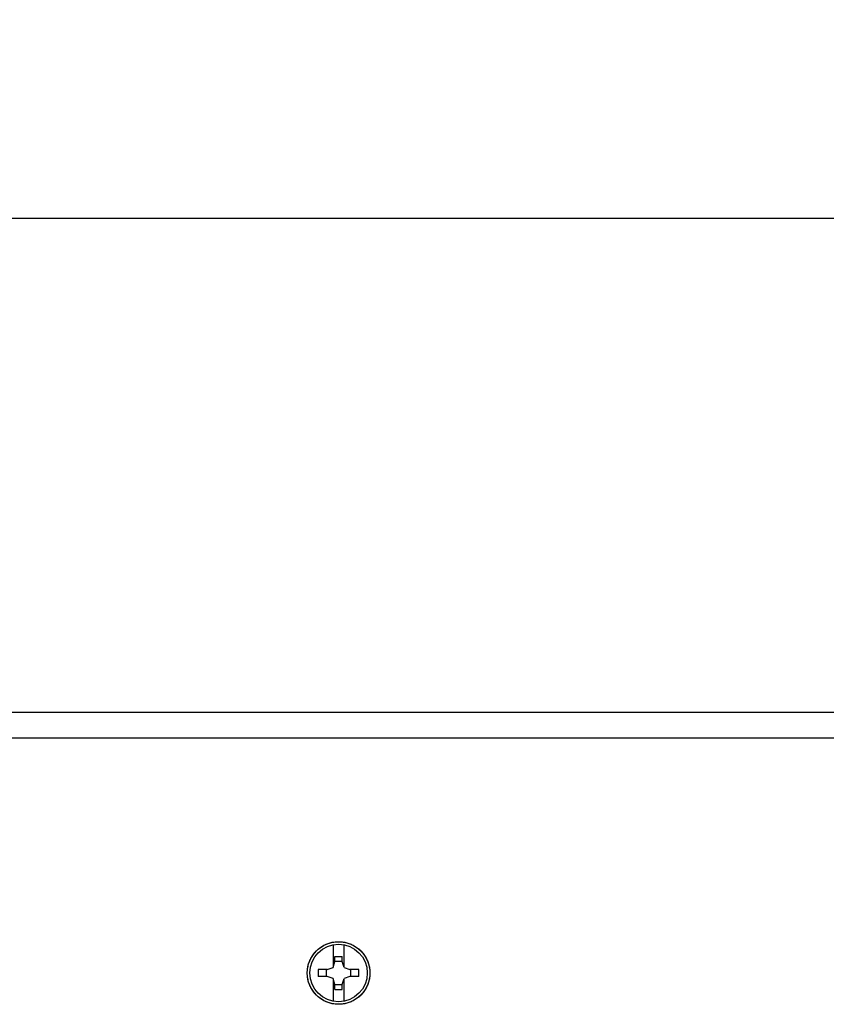
# Model space of a CAD drawing. Units: millimetres. Extents: x -229 to 68, y -33 to 50.
# Drawn here: x -25 to -10, y 23 to 42 of the extents above; entities that cross this region are included whole.
import ezdxf

# ---------------------------------------------------------------- set-up
doc = ezdxf.new("R2010")
doc.units = ezdxf.units.MM
doc.header["$LTSCALE"] = 30.734
doc.layers.get('0').update_dxf_attribs({"linetype": 'CONTINUOUS'})
for name, color, linetype in [('ASSI', 7, 'CONTINUOUS'), ('RACCORDO', 7, 'CONTINUOUS'), ('SUPERFICI', 7, 'CONTINUOUS')]:
    doc.layers.add(name, color=color, linetype=linetype)
doc.styles.get("Standard").update_dxf_attribs({"font": 'txt', "width": 0.8})
doc.dimstyles.new('DIMSTYLE_1', dxfattribs={"dimtxt": 3, "dimasz": 3, "dimexe": 1.5, "dimexo": 0.5, "dimgap": 0.75, "dimtad": 1, "dimlfac": 5, "dimtxsty": 'STANDARD', "dimblk": '_FILLED', "dimblk1": '_FILLED', "dimblk2": '_FILLED', "dimcen": 0.09, "dimazin": 2, "dimtfac": 1, "dimtofl": 0, "dimtmove": 0, "dimatfit": 3, "dimldrblk": '_FILLED', "dimfxl": 1, "dimtolj": 1, "dimarcsym": 0})

# ---------------------------------------------------------------- blocks, each defined once
blk = doc.blocks.new('_FILLED')
at = {"color": 0, "linetype": 'BYBLOCK'}
blk.add_solid([(0, 0), (-1, 0.3167), (-1, -0.3167)], dxfattribs=at)
blk = doc.blocks.new('*D2')
at = {"color": 7, "linetype": 'CONTINUOUS'}
for p, q in [((-56, 28.5), (-56, 39.966)), ((56, 28.5), (56, 39.966)), ((-56, 38.466), (0, 38.466)), ((56, 38.466), (0, 38.466))]:
    blk.add_line(p, q, dxfattribs=at)
at = {"color": 7, "linetype": 'CONTINUOUS', "xscale": 3, "yscale": 3, "zscale": 3, "rotation": 180}
blk.add_blockref('_FILLED', (-56, 38.466), dxfattribs=at)
at = {"color": 7, "linetype": 'CONTINUOUS', "xscale": 3, "yscale": 3, "zscale": 3}
blk.add_blockref('_FILLED', (56, 38.466), dxfattribs=at)
at = {"color": 7, "linetype": 'CONTINUOUS', "insert": (0, 42.216), "char_height": 3, "width": 10.28571, "attachment_point": 2, "line_spacing_factor": 0.9}
blk.add_mtext('560', dxfattribs=at)

msp = doc.modelspace()

# ---------------------------------------------------------------- linework, layer by layer
at = {"color": 7, "linetype": 'CONTINUOUS'}
for p, q in [((-19.1, 24.1172), (-19.1, 24.5408)), ((-18.9, 24.5408), (-18.9, 24.1172)), ((-19.1039, 24.1039), (-19.07, 24.218)), ((-19.07, 24.218), (-19.07, 24.3187)), ((-19.07, 24.3187), (-18.93, 24.3187)), ((-19.07, 24.229), (-18.93, 24.229)), ((-18.93, 24.218), (-18.93, 24.3187)), ((-18.8961, 24.1039), (-18.93, 24.218)), ((-19.218, 24.07), (-19.3884, 24.07)), ((-19.229, 23.93), (-19.229, 24.07)), ((-19.218, 24.07), (-19.1039, 24.1039)), ((-18.8961, 24.1039), (-18.782, 24.07)), ((-18.6116, 24.07), (-18.782, 24.07)), ((-18.771, 24.07), (-18.771, 23.93)), ((-19.218, 23.93), (-19.3884, 23.93)), ((-19.1039, 23.8961), (-19.218, 23.93)), ((-19.07, 23.782), (-19.1039, 23.8961)), ((-19.1, 23.4592), (-19.1, 23.8828)), ((-19.07, 23.6813), (-19.07, 23.782)), ((-18.93, 23.782), (-18.8961, 23.8961)), ((-18.93, 23.6813), (-18.93, 23.782)), ((-18.9, 23.8828), (-18.9, 23.4592)), ((-18.782, 23.93), (-18.8961, 23.8961)), ((-18.6116, 23.93), (-18.782, 23.93)), ((-18.93, 23.771), (-19.07, 23.771)), ((-19.07, 23.6813), (-18.93, 23.6813))]:
    msp.add_line(p, q, dxfattribs=at)
for points in [[(-19.3884, 24.07), (-19.3887, 24.0545), (-19.389, 24.0389), (-19.3891, 24.0234), (-19.3892, 24.0078), (-19.3892, 23.9922), (-19.3891, 23.9766), (-19.389, 23.9611), (-19.3887, 23.9455), (-19.3884, 23.93)], [(-18.6116, 23.93), (-18.6113, 23.9455), (-18.611, 23.9611), (-18.6109, 23.9766), (-18.6108, 23.9922), (-18.6108, 24.0078), (-18.6109, 24.0234), (-18.611, 24.0389), (-18.6113, 24.0545), (-18.6116, 24.07)]]:
    msp.add_lwpolyline(points, dxfattribs=at)
msp.add_circle((-19, 24), 0.55, dxfattribs=at)
at = {"layer": 'ASSI', "color": 7, "linetype": 'CONTINUOUS'}
msp.add_circle((-19, 24), 0.6, dxfattribs=at)
at = {"layer": 'RACCORDO', "color": 7, "linetype": 'CONTINUOUS'}
msp.add_line((-55, 29), (55, 29), dxfattribs=at)
at = {"layer": 'RACCORDO', "color": 250, "linetype": 'CONTINUOUS'}
msp.add_lwpolyline([(-55.0001, 28.5003), (-42.7779, 28.5028), (-30.5556, 28.5047), (-18.3334, 28.506), (-6.1111, 28.5067), (6.1111, 28.5067), (18.3334, 28.506), (30.5556, 28.5047), (42.7779, 28.5028), (55.0001, 28.5003)], dxfattribs=at)
at = {"layer": 'SUPERFICI', "color": 7, "linetype": 'CONTINUOUS'}
for points in [[(-55.0001, 28.5003), (-42.7779, 28.5028), (-30.5556, 28.5047), (-18.3334, 28.506), (-6.1111, 28.5067), (6.1111, 28.5067), (18.3334, 28.506), (30.5556, 28.5047), (42.7779, 28.5028), (55.0001, 28.5003)], [(-19.6, 24), (-19.5996, 24.0224), (-19.5983, 24.0448), (-19.5962, 24.0671), (-19.5933, 24.0894), (-19.5895, 24.1117), (-19.5849, 24.1337), (-19.5795, 24.1555), (-19.5732, 24.1771), (-19.5662, 24.1985), (-19.5584, 24.2194), (-19.5499, 24.2401), (-19.5406, 24.2604), (-19.5305, 24.2803), (-19.5197, 24.2999), (-19.5081, 24.3191), (-19.4958, 24.3379), (-19.4827, 24.3563), (-19.469, 24.3742), (-19.4546, 24.3915), (-19.4396, 24.4083), (-19.4241, 24.4245), (-19.4079, 24.44), (-19.3913, 24.4549), (-19.3741, 24.4691), (-19.3563, 24.4827), (-19.3381, 24.4957), (-19.3194, 24.508), (-19.3001, 24.5196), (-19.2804, 24.5305), (-19.2603, 24.5406), (-19.2398, 24.55), (-19.219, 24.5586), (-19.1979, 24.5664), (-19.1767, 24.5734), (-19.1552, 24.5796), (-19.1335, 24.585), (-19.1116, 24.5895), (-19.0896, 24.5933), (-19.0674, 24.5962), (-19.045, 24.5983), (-19.0225, 24.5996), (-19, 24.6), (-18.9775, 24.5996), (-18.955, 24.5983), (-18.9326, 24.5962), (-18.9104, 24.5933), (-18.8884, 24.5895), (-18.8665, 24.585), (-18.8448, 24.5796), (-18.8233, 24.5734), (-18.8021, 24.5664), (-18.781, 24.5586), (-18.7602, 24.55), (-18.7397, 24.5406), (-18.7196, 24.5304), (-18.6999, 24.5195), (-18.6806, 24.5079), (-18.6619, 24.4957), (-18.6436, 24.4827), (-18.6259, 24.4691), (-18.6087, 24.4549), (-18.592, 24.44), (-18.5759, 24.4245), (-18.5603, 24.4083), (-18.5453, 24.3915), (-18.5309, 24.3742), (-18.5172, 24.3563), (-18.5042, 24.3379), (-18.4919, 24.3191), (-18.4803, 24.2999), (-18.4695, 24.2803), (-18.4594, 24.2604), (-18.4501, 24.2401), (-18.4416, 24.2194), (-18.4338, 24.1984), (-18.4267, 24.1771), (-18.4205, 24.1555), (-18.4151, 24.1336), (-18.4105, 24.1116), (-18.4067, 24.0893), (-18.4038, 24.0671), (-18.4017, 24.0448), (-18.4004, 24.0224), (-18.4, 24)], [(-18.4, 24), (-18.4004, 23.9776), (-18.4017, 23.9552), (-18.4038, 23.9329), (-18.4067, 23.9106), (-18.4105, 23.8883), (-18.4151, 23.8663), (-18.4205, 23.8445), (-18.4268, 23.8229), (-18.4338, 23.8015), (-18.4416, 23.7806), (-18.4501, 23.7599), (-18.4594, 23.7396), (-18.4695, 23.7197), (-18.4803, 23.7001), (-18.4919, 23.6809), (-18.5042, 23.6621), (-18.5173, 23.6437), (-18.531, 23.6258), (-18.5454, 23.6085), (-18.5604, 23.5917), (-18.5759, 23.5755), (-18.5921, 23.56), (-18.6087, 23.5451), (-18.6259, 23.5309), (-18.6437, 23.5173), (-18.6619, 23.5043), (-18.6806, 23.4921), (-18.6999, 23.4804), (-18.7196, 23.4695), (-18.7397, 23.4594), (-18.7602, 23.45), (-18.781, 23.4414), (-18.8021, 23.4336), (-18.8233, 23.4266), (-18.8448, 23.4204), (-18.8665, 23.415), (-18.8884, 23.4105), (-18.9104, 23.4067), (-18.9326, 23.4038), (-18.955, 23.4017), (-18.9775, 23.4004), (-19, 23.4), (-19.0225, 23.4004), (-19.045, 23.4017), (-19.0674, 23.4038), (-19.0896, 23.4067), (-19.1116, 23.4105), (-19.1335, 23.415), (-19.1552, 23.4204), (-19.1767, 23.4266), (-19.1979, 23.4336), (-19.219, 23.4414), (-19.2398, 23.45), (-19.2603, 23.4594), (-19.2804, 23.4696), (-19.3001, 23.4805), (-19.3194, 23.4921), (-19.3381, 23.5043), (-19.3564, 23.5173), (-19.3741, 23.5309), (-19.3913, 23.5451), (-19.408, 23.56), (-19.4241, 23.5755), (-19.4397, 23.5917), (-19.4547, 23.6085), (-19.4691, 23.6258), (-19.4828, 23.6437), (-19.4958, 23.6621), (-19.5081, 23.6809), (-19.5197, 23.7001), (-19.5305, 23.7197), (-19.5406, 23.7396), (-19.5499, 23.7599), (-19.5584, 23.7806), (-19.5662, 23.8016), (-19.5733, 23.8229), (-19.5795, 23.8445), (-19.5849, 23.8664), (-19.5895, 23.8884), (-19.5933, 23.9107), (-19.5962, 23.9329), (-19.5983, 23.9552), (-19.5996, 23.9776), (-19.6, 24)]]:
    msp.add_lwpolyline(points, dxfattribs=at)

# ---------------------------------------------------------------- dimensions: what is measured, and where the dimension line sits
at = {"color": 7, "linetype": 'CONTINUOUS'}
dim = msp.add_linear_dim(base=(56, 38.4664), p1=(-56, 28), p2=(56, 28), dimstyle='DIMSTYLE_1', dxfattribs=at)
dim.commit()
dim.dimension.update_dxf_attribs({"geometry": '*D2', "text_midpoint": (-0.4286, 38.4664), "dimtype": 160})

doc.saveas('drawing.dxf')
